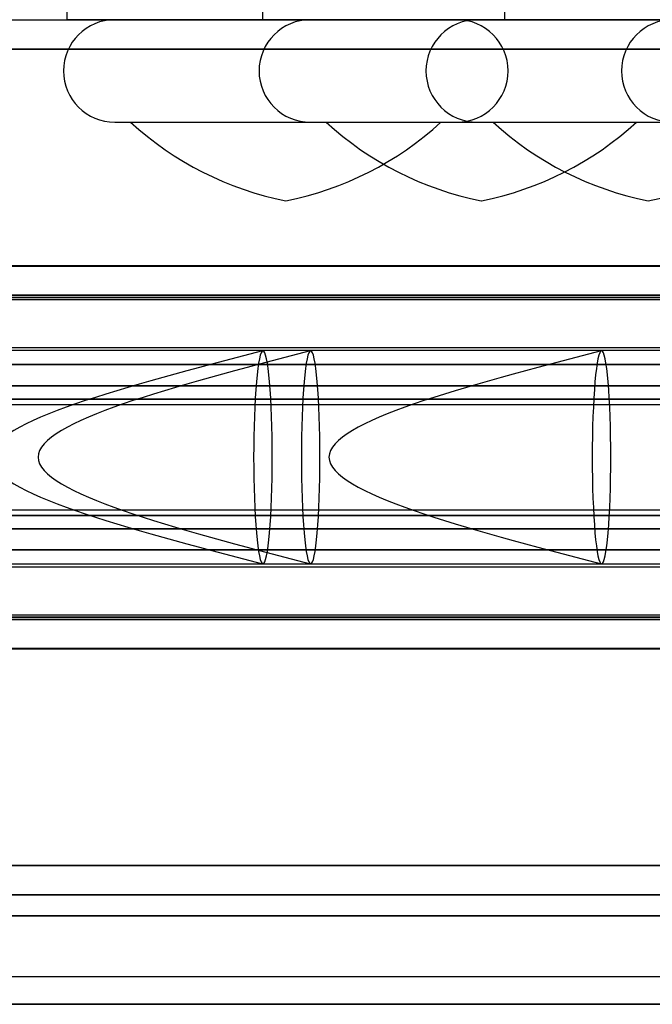
# Model space of a CAD drawing. Extents: x 5 to 415, y 5 to 293.
# Drawn here: x 337 to 337, y 252 to 253 of the extents above; entities that cross this region are included whole.
import ezdxf

# ---------------------------------------------------------------- set-up
doc = ezdxf.new("R2010")
doc.units = 0
doc.linetypes.add('SLD-DURCHGEHEND', pattern=[0])
doc.layers.add('AM_0', color=7, linetype='CONTINUOUS')

msp = doc.modelspace()

# ---------------------------------------------------------------- linework, layer by layer
at = {"layer": 'AM_0', "color": 7, "linetype": 'SLD-DURCHGEHEND'}
for p, q in [((336.96366, 252.74637), (336.96366, 252.66637)), ((337.28366, 252.66637), (337.28366, 252.74637)), ((337.1066, 252.72668), (337.1066, 252.66637)), ((301.35305, 252.66637), (337.57469, 252.66637)), ((301.56772, 252.66637), (337.78935, 252.66637)), ((337.28216, 252.66637), (336.96368, 252.66637)), ((336.99871, 252.66637), (337.24866, 252.66637)), ((337.4251, 252.66637), (337.10661, 252.66637)), ((337.1416, 252.66637), (337.39156, 252.66637)), ((337.26367, 252.66637), (337.51362, 252.66637)), ((337.81912, 252.64483), (299.40585, 252.64483)), ((338.03997, 252.64483), (299.6267, 252.64483)), ((301.34995, 252.64483), (337.57159, 252.64483)), ((301.57081, 252.64483), (337.79245, 252.64483)), ((336.99871, 252.59137), (337.24866, 252.59137)), ((337.01023, 252.59137), (337.2371, 252.59137)), ((337.1416, 252.59137), (337.39156, 252.59137)), ((337.15316, 252.59137), (337.38004, 252.59137)), ((337.26367, 252.59137), (337.51362, 252.59137)), ((337.27518, 252.59137), (337.50205, 252.59137)), ((337.81409, 252.48613), (299.40082, 252.48613)), ((337.82321, 252.48637), (299.40995, 252.48637)), ((338.03587, 252.48637), (299.62261, 252.48637)), ((338.045, 252.48613), (299.63173, 252.48613)), ((301.34492, 252.48613), (337.56656, 252.48613)), ((337.57569, 252.48637), (301.35405, 252.48637)), ((337.78835, 252.48637), (301.56671, 252.48637)), ((301.57584, 252.48613), (337.79748, 252.48613)), ((299.40252, 252.46181), (337.81579, 252.46181)), ((337.81672, 252.46488), (299.40345, 252.46488)), ((337.82993, 252.46325), (299.41666, 252.46325)), ((338.02916, 252.46325), (299.61589, 252.46325)), ((338.04237, 252.46488), (299.6291, 252.46488)), ((299.63003, 252.46181), (338.0433, 252.46181)), ((301.34663, 252.46181), (337.56827, 252.46181)), ((301.34755, 252.46488), (337.56919, 252.46488)), ((301.36077, 252.46325), (337.58241, 252.46325)), ((301.55999, 252.46325), (337.78163, 252.46325)), ((301.57321, 252.46488), (337.79485, 252.46488)), ((301.57414, 252.46181), (337.79578, 252.46181)), ((337.82321, 252.42637), (299.40995, 252.42637)), ((338.03587, 252.42637), (299.62261, 252.42637)), ((337.57569, 252.42637), (301.35405, 252.42637)), ((337.78835, 252.42637), (301.56671, 252.42637)), ((337.59163, 252.42437), (336.89429, 252.42437)), ((337.80429, 252.42437), (337.10695, 252.42437)), ((337.83915, 252.42437), (337.14182, 252.42437)), ((338.05181, 252.42437), (337.35448, 252.42437)), ((337.81951, 252.41416), (299.40624, 252.41416)), ((337.82692, 252.41416), (299.41365, 252.41416)), ((338.03217, 252.41416), (299.6189, 252.41416)), ((338.03958, 252.41416), (299.62631, 252.41416)), ((301.35035, 252.41416), (337.57199, 252.41416)), ((301.35775, 252.41416), (337.57939, 252.41416)), ((301.56301, 252.41416), (337.78465, 252.41416)), ((301.57041, 252.41416), (337.79205, 252.41416)), ((337.83018, 252.39857), (299.41692, 252.39857)), ((338.0289, 252.39857), (299.61564, 252.39857)), ((301.36102, 252.39857), (337.58266, 252.39857)), ((301.55974, 252.39857), (337.78138, 252.39857)), ((337.81731, 252.38886), (299.40404, 252.38886)), ((337.82912, 252.38886), (299.41585, 252.38886)), ((338.02997, 252.38886), (299.6167, 252.38886)), ((338.04178, 252.38886), (299.62851, 252.38886)), ((301.34814, 252.38886), (337.56978, 252.38886)), ((301.35996, 252.38886), (337.5816, 252.38886)), ((301.5608, 252.38886), (337.78244, 252.38886)), ((301.57262, 252.38886), (337.79426, 252.38886)), ((299.40502, 252.38494), (337.81828, 252.38494)), ((299.41488, 252.38494), (337.82814, 252.38494)), ((299.61768, 252.38494), (338.03094, 252.38494)), ((299.62754, 252.38494), (338.0408, 252.38494)), ((301.34912, 252.38494), (337.57076, 252.38494)), ((301.35898, 252.38494), (337.58062, 252.38494)), ((301.56178, 252.38494), (337.78342, 252.38494)), ((301.57164, 252.38494), (337.79328, 252.38494)), ((337.81731, 252.30388), (299.40404, 252.30388)), ((337.81828, 252.3078), (299.40502, 252.3078)), ((337.82814, 252.3078), (299.41488, 252.3078)), ((337.82912, 252.30388), (299.41585, 252.30388)), ((338.02997, 252.30388), (299.6167, 252.30388)), ((338.03094, 252.3078), (299.61768, 252.3078)), ((338.0408, 252.3078), (299.62754, 252.3078)), ((338.04178, 252.30388), (299.62851, 252.30388)), ((301.34814, 252.30388), (337.56978, 252.30388)), ((337.57076, 252.3078), (301.34912, 252.3078)), ((337.58062, 252.3078), (301.35898, 252.3078)), ((301.35996, 252.30388), (337.5816, 252.30388)), ((301.5608, 252.30388), (337.78244, 252.30388)), ((337.78342, 252.3078), (301.56178, 252.3078)), ((337.79328, 252.3078), (301.57164, 252.3078)), ((301.57262, 252.30388), (337.79426, 252.30388)), ((337.83018, 252.29417), (299.41692, 252.29417)), ((338.0289, 252.29417), (299.61564, 252.29417)), ((301.36102, 252.29417), (337.58266, 252.29417)), ((301.55974, 252.29417), (337.78138, 252.29417)), ((337.81951, 252.27859), (299.40624, 252.27859)), ((337.82692, 252.27859), (299.41365, 252.27859)), ((338.03217, 252.27859), (299.6189, 252.27859)), ((338.03958, 252.27859), (299.62631, 252.27859)), ((301.35035, 252.27859), (337.57199, 252.27859)), ((301.35775, 252.27859), (337.57939, 252.27859)), ((301.56301, 252.27859), (337.78465, 252.27859)), ((301.57041, 252.27859), (337.79205, 252.27859)), ((336.89429, 252.26837), (337.59163, 252.26837)), ((337.10695, 252.26837), (337.80429, 252.26837)), ((337.14182, 252.26837), (337.83915, 252.26837)), ((337.35448, 252.26837), (338.05181, 252.26837)), ((299.40995, 252.26637), (337.82321, 252.26637)), ((299.62261, 252.26637), (338.03587, 252.26637)), ((301.35405, 252.26637), (337.57569, 252.26637)), ((301.56671, 252.26637), (337.78835, 252.26637)), ((337.81579, 252.23094), (299.40252, 252.23094)), ((338.0433, 252.23094), (299.63003, 252.23094)), ((337.56827, 252.23094), (301.34663, 252.23094)), ((337.79578, 252.23094), (301.57414, 252.23094)), ((337.81672, 252.22787), (299.40345, 252.22787)), ((337.82993, 252.22949), (299.41666, 252.22949)), ((338.02916, 252.22949), (299.61589, 252.22949)), ((338.04237, 252.22787), (299.6291, 252.22787)), ((301.34755, 252.22787), (337.56919, 252.22787)), ((301.36077, 252.22949), (337.58241, 252.22949)), ((301.55999, 252.22949), (337.78163, 252.22949)), ((301.57321, 252.22787), (337.79485, 252.22787)), ((337.81409, 252.20661), (299.40082, 252.20661)), ((299.40995, 252.20637), (337.82321, 252.20637)), ((299.62261, 252.20637), (338.03587, 252.20637)), ((338.045, 252.20661), (299.63173, 252.20661)), ((301.34492, 252.20661), (337.56656, 252.20661)), ((301.35405, 252.20637), (337.57569, 252.20637)), ((301.56671, 252.20637), (337.78835, 252.20637)), ((301.57584, 252.20661), (337.79748, 252.20661)), ((337.81912, 252.04791), (299.40585, 252.04791)), ((338.03997, 252.04791), (299.6267, 252.04791)), ((301.34995, 252.04791), (337.57159, 252.04791)), ((301.57081, 252.04791), (337.79245, 252.04791)), ((337.82221, 252.02637), (299.40894, 252.02637)), ((338.03688, 252.02637), (299.62361, 252.02637)), ((301.35305, 252.02637), (337.57469, 252.02637)), ((301.56772, 252.02637), (337.78935, 252.02637)), ((337.81293, 252.01099), (299.39966, 252.01099)), ((338.04616, 252.01099), (299.63289, 252.01099)), ((301.34377, 252.01099), (337.56541, 252.01099)), ((301.57699, 252.01099), (337.79863, 252.01099)), ((337.86853, 251.96637), (299.45527, 251.96637)), ((337.99055, 251.96637), (299.57728, 251.96637)), ((337.62101, 251.96637), (301.39937, 251.96637)), ((337.74303, 251.96637), (301.52139, 251.96637)), ((337.82221, 251.94637), (299.40894, 251.94637)), ((337.86392, 251.94637), (299.45065, 251.94637)), ((337.87315, 251.94637), (299.45988, 251.94637)), ((337.98594, 251.94637), (299.57267, 251.94637)), ((337.99516, 251.94637), (299.5819, 251.94637)), ((338.03688, 251.94637), (299.62361, 251.94637)), ((301.35305, 251.94637), (337.57469, 251.94637)), ((301.39476, 251.94637), (337.6164, 251.94637)), ((301.40398, 251.94637), (337.62562, 251.94637)), ((301.51678, 251.94637), (337.73842, 251.94637)), ((301.526, 251.94637), (337.74764, 251.94637)), ((301.56772, 251.94637), (337.78935, 251.94637))]:
    msp.add_line(p, q, dxfattribs=at)
at = {"layer": 'AM_0', "color": 7, "linetype": 'SLD-DURCHGEHEND', "flags": 128}
for points in [[(337.10695, 252.26837), (337.10762, 252.26875), (337.10828, 252.26987), (337.10893, 252.27173), (337.10956, 252.27431), (337.11016, 252.27758), (337.11073, 252.28152), (337.11127, 252.28608), (337.11176, 252.29122), (337.11221, 252.29689), (337.11261, 252.30304), (337.11295, 252.3096), (337.11323, 252.31652), (337.11346, 252.32373), (337.11362, 252.33115), (337.11372, 252.33873), (337.11375, 252.34637), (337.11372, 252.35402), (337.11362, 252.36159), (337.11346, 252.36901), (337.11323, 252.37622), (337.11295, 252.38314), (337.11261, 252.38971), (337.11221, 252.39585), (337.11176, 252.40153), (337.11127, 252.40667), (337.11073, 252.41123), (337.11016, 252.41516), (337.10956, 252.41843), (337.10893, 252.42101), (337.10828, 252.42287), (337.10762, 252.424), (337.10695, 252.42437), (337.10629, 252.424), (337.10563, 252.42287), (337.10498, 252.42101), (337.10435, 252.41843), (337.10375, 252.41516), (337.10318, 252.41123), (337.10264, 252.40667), (337.10215, 252.40153), (337.1017, 252.39585), (337.1013, 252.38971), (337.10096, 252.38314), (337.10067, 252.37622), (337.10045, 252.36901), (337.10029, 252.36159), (337.10019, 252.35402), (337.10016, 252.34637), (337.10019, 252.33873), (337.10029, 252.33115), (337.10045, 252.32373), (337.10067, 252.31652), (337.10096, 252.3096), (337.1013, 252.30304), (337.1017, 252.29689), (337.10215, 252.29122), (337.10264, 252.28608), (337.10318, 252.28152), (337.10375, 252.27758), (337.10435, 252.27431), (337.10498, 252.27173), (337.10563, 252.26987), (337.10629, 252.26875), (337.10695, 252.26837)], [(337.14182, 252.42437), (337.14115, 252.424), (337.14049, 252.42287), (337.13984, 252.42101), (337.13921, 252.41843), (337.13861, 252.41516), (337.13804, 252.41123), (337.1375, 252.40667), (337.13701, 252.40153), (337.13656, 252.39585), (337.13616, 252.38971), (337.13582, 252.38314), (337.13554, 252.37622), (337.13531, 252.36901), (337.13515, 252.36159), (337.13505, 252.35402), (337.13502, 252.34637), (337.13505, 252.33873), (337.13515, 252.33115), (337.13531, 252.32373), (337.13554, 252.31652), (337.13582, 252.3096), (337.13616, 252.30304), (337.13656, 252.29689), (337.13701, 252.29122), (337.1375, 252.28608), (337.13804, 252.28152), (337.13861, 252.27758), (337.13921, 252.27431), (337.13984, 252.27173), (337.14049, 252.26987), (337.14115, 252.26875), (337.14182, 252.26837), (337.14248, 252.26875), (337.14314, 252.26987), (337.14379, 252.27173), (337.14442, 252.27431), (337.14502, 252.27758), (337.14559, 252.28152), (337.14613, 252.28608), (337.14662, 252.29122), (337.14707, 252.29689), (337.14747, 252.30304), (337.14781, 252.3096), (337.1481, 252.31652), (337.14832, 252.32373), (337.14848, 252.33115), (337.14858, 252.33873), (337.14861, 252.34637), (337.14858, 252.35402), (337.14848, 252.36159), (337.14832, 252.36901), (337.1481, 252.37622), (337.14781, 252.38314), (337.14747, 252.38971), (337.14707, 252.39585), (337.14662, 252.40153), (337.14613, 252.40667), (337.14559, 252.41123), (337.14502, 252.41516), (337.14442, 252.41843), (337.14379, 252.42101), (337.14314, 252.42287), (337.14248, 252.424), (337.14182, 252.42437)], [(337.35448, 252.42437), (337.35381, 252.424), (337.35315, 252.42287), (337.3525, 252.42101), (337.35187, 252.41843), (337.35127, 252.41516), (337.3507, 252.41123), (337.35016, 252.40667), (337.34967, 252.40153), (337.34922, 252.39585), (337.34882, 252.38971), (337.34848, 252.38314), (337.3482, 252.37622), (337.34797, 252.36901), (337.34781, 252.36159), (337.34771, 252.35402), (337.34768, 252.34637), (337.34771, 252.33873), (337.34781, 252.33115), (337.34797, 252.32373), (337.3482, 252.31652), (337.34848, 252.3096), (337.34882, 252.30304), (337.34922, 252.29689), (337.34967, 252.29122), (337.35016, 252.28608), (337.3507, 252.28152), (337.35127, 252.27758), (337.35187, 252.27431), (337.3525, 252.27173), (337.35315, 252.26987), (337.35381, 252.26875), (337.35448, 252.26837), (337.35514, 252.26875), (337.3558, 252.26987), (337.35645, 252.27173), (337.35708, 252.27431), (337.35768, 252.27758), (337.35825, 252.28152), (337.35879, 252.28608), (337.35928, 252.29122), (337.35973, 252.29689), (337.36013, 252.30304), (337.36047, 252.3096), (337.36076, 252.31652), (337.36098, 252.32373), (337.36114, 252.33115), (337.36124, 252.33873), (337.36127, 252.34637), (337.36124, 252.35402), (337.36114, 252.36159), (337.36098, 252.36901), (337.36076, 252.37622), (337.36047, 252.38314), (337.36013, 252.38971), (337.35973, 252.39585), (337.35928, 252.40153), (337.35879, 252.40667), (337.35825, 252.41123), (337.35768, 252.41516), (337.35708, 252.41843), (337.35645, 252.42101), (337.3558, 252.42287), (337.35514, 252.424), (337.35448, 252.42437)]]:
    msp.add_lwpolyline(points, dxfattribs=at)
at = {"layer": 'AM_0', "color": 7, "linetype": 'SLD-DURCHGEHEND'}
for centre, radius, start, end in [((336.99866, 252.62887), 0.0375, 90, 270), ((337.1416, 252.62887), 0.0375, 90, 270), ((337.26362, 252.62887), 0.0375, 90, 270), ((337.24866, 252.62887), 0.0375, 270, 90), ((337.40655, 252.62887), 0.0375, 90, 270), ((337.1704, 252.76673), 0.2375, 227.59051, 258.65164), ((337.07693, 252.76673), 0.2375, 281.34836, 312.40949), ((337.31333, 252.76673), 0.2375, 227.59051, 258.65164), ((337.21987, 252.76673), 0.2375, 281.34836, 312.40949), ((337.43535, 252.76673), 0.2375, 227.59051, 258.65164), ((337.34188, 252.76673), 0.2375, 281.34836, 312.40949)]:
    msp.add_arc(centre, radius, start, end, dxfattribs=at)
for points in [[(337.10672, 252.42433), (337.00722, 252.39834), (336.80821, 252.34637), (337.00722, 252.2944), (337.10672, 252.26842)], [(337.14158, 252.42433), (337.04208, 252.39834), (336.84307, 252.34637), (337.04208, 252.2944), (337.14158, 252.26842)], [(337.35424, 252.42433), (337.25474, 252.39834), (337.05573, 252.34637), (337.25474, 252.2944), (337.35424, 252.26842)]]:
    msp.add_open_spline(points, degree=3, dxfattribs=at)

doc.saveas('drawing.dxf')
